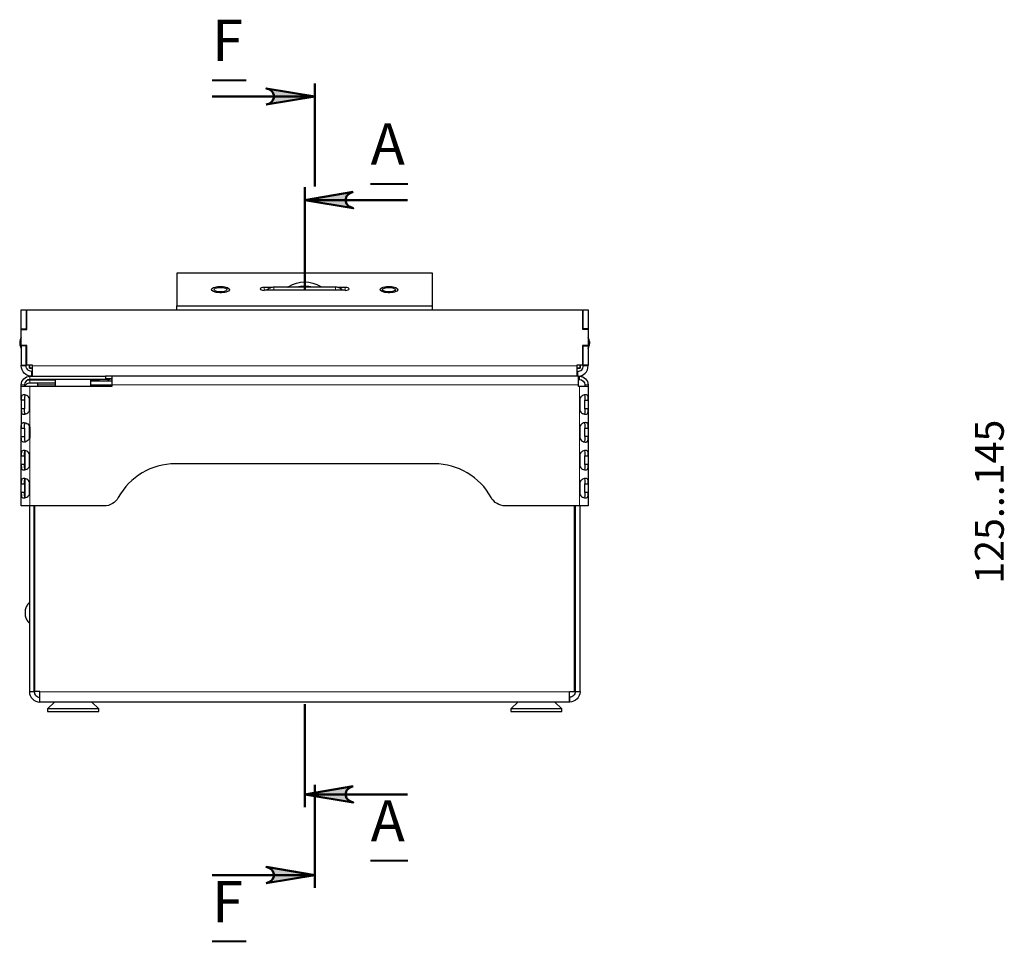
# Model space of a CAD drawing. Units: millimetres. Extents: x 659.7 to 674.4, y 396.1 to 406.5.
# Drawn here: x 660.5 to 665.3, y 402 to 406.5 of the extents above; entities that cross this region are included whole.
import ezdxf

# ---------------------------------------------------------------- set-up
doc = ezdxf.new("R2010")
doc.units = ezdxf.units.MM
doc.layers.add('PDF _Геометрия', color=7, linetype='Continuous', true_color=0x3a3a3a)
doc.layers.add('PDF _Сплошная заливка', color=7, linetype='Continuous')
doc.layers.add('PDF _Текст', color=7, linetype='Continuous')
doc.styles.add('PDF Arial', font='arial.ttf')

msp = doc.modelspace()

# ---------------------------------------------------------------- hatches: boundary and pattern name
at = {"layer": 'PDF _Сплошная заливка', "true_color": 0xffffff, "transparency": 33554559}
h = msp.add_hatch(color=7, dxfattribs=at)
h.paths.add_polyline_path([(661.7481, 406.0944), (661.7609, 406.0986), (661.7722, 406.1051), (661.7805, 406.1151), (661.7849, 406.1273), (661.7849, 406.1402), (661.7805, 406.1525), (661.7722, 406.1624), (661.7609, 406.1689), (661.7481, 406.1731), (661.9843, 406.1338)], flags=0)
h.paths.add_polyline_path([(661.7481, 402.3115), (661.7609, 402.3157), (661.7722, 402.3222), (661.7805, 402.3322), (661.7849, 402.3444), (661.7849, 402.3574), (661.7805, 402.3696), (661.7722, 402.3795), (661.7609, 402.386), (661.7481, 402.3903), (661.9843, 402.3509)], flags=0)
h = msp.add_hatch(color=7, dxfattribs=at)
h.paths.add_polyline_path([(662.1712, 405.6697), (662.1584, 405.6654), (662.1471, 405.6589), (662.1388, 405.649), (662.1343, 405.6368), (662.1343, 405.6238), (662.1388, 405.6116), (662.1471, 405.6016), (662.1584, 405.5952), (662.1712, 405.5909), (661.9349, 405.6303)], flags=0)
h.paths.add_polyline_path([(662.1712, 402.7823), (662.1584, 402.7781), (662.1471, 402.7716), (662.1388, 402.7617), (662.1343, 402.7495), (662.1343, 402.7365), (662.1388, 402.7243), (662.1471, 402.7143), (662.1584, 402.7078), (662.1712, 402.7036), (661.9349, 402.743)], flags=0)

# ---------------------------------------------------------------- linework, layer by layer
at = {"layer": 'PDF _Геометрия', "color": 7, "lineweight": 40, "true_color": 0xffffff}
for points in [[(661.4843, 406.2135), (661.6495, 406.2135)], [(662.2556, 405.7101), (662.4359, 405.7101)], [(662.2556, 402.4211), (662.4359, 402.4211)], [(661.4843, 402.029), (661.6495, 402.029)]]:
    msp.add_lwpolyline(points, dxfattribs=at)
at = {"layer": 'PDF _Геометрия', "color": 7, "lineweight": 50, "true_color": 0xffffff}
for points in [[(661.9843, 405.6963), (661.9843, 406.1963)], [(661.4843, 406.1338), (661.9843, 406.1338)], [(661.9349, 405.1928), (661.9349, 405.6928)], [(662.4349, 405.6303), (661.9349, 405.6303)], [(661.9349, 402.6805), (661.9349, 403.1807)], [(662.4349, 402.743), (661.9349, 402.743)], [(661.9843, 402.2884), (661.9843, 402.7886)], [(661.4843, 402.3509), (661.9843, 402.3509)]]:
    msp.add_lwpolyline(points, dxfattribs=at)
for points in [[(661.7481, 406.0944), (661.7609, 406.0986), (661.7722, 406.1051), (661.7805, 406.1151), (661.7849, 406.1273), (661.7849, 406.1402), (661.7805, 406.1525), (661.7722, 406.1624), (661.7609, 406.1689), (661.7481, 406.1731), (661.9843, 406.1338)], [(662.1712, 405.6697), (662.1584, 405.6654), (662.1471, 405.6589), (662.1388, 405.649), (662.1343, 405.6368), (662.1343, 405.6238), (662.1388, 405.6116), (662.1471, 405.6016), (662.1584, 405.5952), (662.1712, 405.5909), (661.9349, 405.6303)], [(662.1712, 402.7823), (662.1584, 402.7781), (662.1471, 402.7716), (662.1388, 402.7617), (662.1343, 402.7495), (662.1343, 402.7365), (662.1388, 402.7243), (662.1471, 402.7143), (662.1584, 402.7078), (662.1712, 402.7036), (661.9349, 402.743)], [(661.7481, 402.3115), (661.7609, 402.3157), (661.7722, 402.3222), (661.7805, 402.3322), (661.7849, 402.3444), (661.7849, 402.3574), (661.7805, 402.3696), (661.7722, 402.3795), (661.7609, 402.386), (661.7481, 402.3903), (661.9843, 402.3509)]]:
    msp.add_lwpolyline(points, close=True, dxfattribs=at)
at = {"layer": 'PDF _Геометрия', "color": 7, "lineweight": 25, "true_color": 0xffffff}
for points in [[(662.557, 405.116), (662.557, 405.2748), (661.3129, 405.2748), (661.3129, 405.116)], [(660.557, 405.0972), (660.5806, 405.0972), (660.5806, 405.0034), (660.557, 405.0034)], [(663.2893, 405.0972), (663.3129, 405.0972), (663.3129, 405.0043), (663.2893, 405.0043)], [(660.5806, 404.8286), (660.5806, 404.9215), (660.557, 404.9215), (660.557, 404.8286)], [(663.3129, 404.9224), (663.3129, 404.8286), (663.2893, 404.8286), (663.2893, 404.9224)], [(660.5964, 404.8137), (660.6112, 404.8137), (660.5964, 404.8137), (660.5964, 404.8286)], [(663.2735, 404.8137), (663.2586, 404.8137), (663.2735, 404.8137), (663.2735, 404.8286)]]:
    msp.add_lwpolyline(points, close=True, dxfattribs=at)
for points in [[(661.8527, 405.2071), (661.8539, 405.2075), (661.8555, 405.2083), (661.8566, 405.2092), (661.8573, 405.2101, -0.294927), (662.0126, 405.2101), (662.0133, 405.2092), (662.0144, 405.2083), (662.016, 405.2075), (662.0172, 405.2071)], [(663.2656, 404.7743), (663.2705, 404.7743, -0.414098), (663.3129, 404.732), (663.3129, 404.7241), (663.3125, 404.7241), (663.3115, 404.7241), (663.3097, 404.7241), (663.3072, 404.7241), (663.3041, 404.7241), (663.3005, 404.7241), (663.2963, 404.7241), (663.2917, 404.7241), (663.2867, 404.7241), (663.2815, 404.7241), (663.2761, 404.7241), (663.2705, 404.7241), (663.2656, 404.7241), (663.2656, 404.732), (663.2656, 404.7375), (663.2656, 404.7429), (663.2656, 404.7482), (663.2656, 404.7532), (663.2656, 404.7578), (663.2656, 404.7619), (663.2656, 404.7656), (663.2656, 404.7687), (663.2656, 404.7711), (663.2656, 404.7729), (663.2656, 404.774), (663.2656, 404.7743), (660.9979, 404.7743), (660.9979, 404.774), (660.9979, 404.7729), (660.9979, 404.7711), (660.9979, 404.7687), (660.9979, 404.7656), (660.9979, 404.7619), (660.9979, 404.7578), (660.9979, 404.7532), (660.9979, 404.7482), (660.9979, 404.7429), (660.9979, 404.7375), (660.9979, 404.732), (660.9979, 404.7241), (660.5993, 404.7241), (660.5938, 404.7241), (660.5884, 404.7241), (660.5831, 404.7241), (660.5782, 404.7241), (660.5736, 404.7241), (660.5694, 404.7241), (660.5657, 404.7241), (660.5627, 404.7241), (660.5602, 404.7241), (660.5584, 404.7241), (660.5574, 404.7241), (660.557, 404.7241), (660.557, 404.732, -0.414098), (660.5993, 404.7743), (660.9664, 404.7743), (660.9664, 404.7586), (660.5993, 404.7586, 0.413991), (660.5727, 404.732), (660.5727, 404.7241)], [(663.2656, 404.7586), (663.2705, 404.7586, -0.413991), (663.2971, 404.732), (663.2971, 404.7241)], [(663.2932, 404.5481), (663.294, 404.5476), (663.2954, 404.5456), (663.2963, 404.5427), (663.2968, 404.539), (663.297, 404.5344), (663.2971, 404.5291), (663.2971, 404.5229), (663.3129, 404.5229), (663.3129, 404.5291), (663.3127, 404.5344), (663.3123, 404.539), (663.3115, 404.5427), (663.3101, 404.5456), (663.3079, 404.5476), (663.3048, 404.5488), (663.3005, 404.5492), (663.2982, 404.5491), (663.2958, 404.5488), (663.291, 404.5476), (663.2862, 404.5455), (663.2815, 404.5426), (663.2792, 404.5407), (663.2771, 404.5386), (663.2738, 404.5341), (663.2716, 404.5288), (663.2705, 404.5229), (663.2705, 404.4811), (663.2722, 404.4749), (663.2746, 404.4696), (663.2776, 404.4651), (663.2813, 404.4613), (663.2856, 404.4585), (663.2904, 404.4564), (663.2954, 404.4552), (663.3005, 404.4548), (663.3026, 404.4549), (663.3045, 404.4552), (663.3076, 404.4564), (663.3099, 404.4585), (663.3114, 404.4615), (663.312, 404.4633), (663.3124, 404.4654), (663.3128, 404.47), (663.3129, 404.4752), (663.3129, 404.4811), (663.3129, 404.3874), (663.3129, 404.3936), (663.3127, 404.399), (663.3123, 404.4035), (663.3115, 404.4072), (663.3101, 404.4101), (663.3079, 404.4121), (663.3048, 404.4134), (663.3005, 404.4138), (663.2982, 404.4137), (663.2958, 404.4133), (663.291, 404.4121), (663.2862, 404.41), (663.2815, 404.4071), (663.2792, 404.4052), (663.2771, 404.4032), (663.2738, 404.3986), (663.2716, 404.3933), (663.2705, 404.3874), (663.2705, 404.3456), (663.2722, 404.3394), (663.2746, 404.3341), (663.2776, 404.3296), (663.2813, 404.3259), (663.2856, 404.323), (663.2904, 404.3209), (663.2954, 404.3197), (663.3005, 404.3193), (663.3026, 404.3194), (663.3045, 404.3197), (663.3076, 404.321), (663.3099, 404.3231), (663.3114, 404.326), (663.312, 404.3278), (663.3124, 404.3299), (663.3128, 404.3345), (663.3129, 404.3397), (663.3129, 404.3456), (663.3129, 404.2519), (663.3129, 404.2581), (663.3127, 404.2635), (663.3123, 404.268), (663.3115, 404.2717), (663.3101, 404.2746), (663.3079, 404.2766), (663.3048, 404.2779), (663.3005, 404.2783), (663.2982, 404.2782), (663.2958, 404.2779), (663.291, 404.2766), (663.2862, 404.2745), (663.2815, 404.2716), (663.2792, 404.2697), (663.2771, 404.2677), (663.2738, 404.2631), (663.2716, 404.2578), (663.2705, 404.2519), (663.2705, 404.2101), (663.2722, 404.204), (663.2746, 404.1986), (663.2776, 404.1941), (663.2813, 404.1904), (663.2856, 404.1875), (663.2904, 404.1854), (663.2954, 404.1842), (663.3005, 404.1838), (663.3026, 404.1839), (663.3045, 404.1842), (663.3076, 404.1855), (663.3099, 404.1876), (663.3114, 404.1905), (663.312, 404.1924), (663.3124, 404.1944), (663.3128, 404.199), (663.3129, 404.2042), (663.3129, 404.2101), (663.3129, 404.1444), (663.3125, 404.1444), (663.3115, 404.1444), (663.3097, 404.1444), (663.3072, 404.1444), (663.3041, 404.1444), (663.3005, 404.1444), (663.2963, 404.1444), (663.2917, 404.1444), (663.2867, 404.1444), (663.2815, 404.1444), (663.2761, 404.1444), (663.2705, 404.1444), (662.9102, 404.1444, -0.274189), (662.8412, 404.1854, 0.27409), (662.5649, 404.3491), (661.305, 404.3491, 0.274133), (661.0287, 404.1854, -0.274041), (660.9596, 404.1444), (660.5993, 404.1444), (660.5938, 404.1444), (660.5884, 404.1444), (660.5831, 404.1444), (660.5782, 404.1444), (660.5736, 404.1444), (660.5694, 404.1444), (660.5657, 404.1444), (660.5627, 404.1444), (660.5602, 404.1444), (660.5584, 404.1444), (660.5574, 404.1444), (660.557, 404.1444), (660.557, 404.2101), (660.557, 404.204), (660.5572, 404.1986), (660.5576, 404.1941), (660.5584, 404.1904), (660.5598, 404.1875), (660.5619, 404.1854), (660.5651, 404.1842), (660.5694, 404.1838), (660.5717, 404.1839), (660.574, 404.1842), (660.5789, 404.1855), (660.5837, 404.1876), (660.5884, 404.1905), (660.5907, 404.1924), (660.5928, 404.1944), (660.5961, 404.199), (660.5983, 404.2042), (660.5993, 404.2101), (660.5993, 404.2519), (660.5977, 404.2581), (660.5953, 404.2635), (660.5923, 404.268), (660.5885, 404.2717), (660.5842, 404.2746), (660.5795, 404.2766), (660.5744, 404.2779), (660.5694, 404.2783), (660.5673, 404.2782), (660.5654, 404.2779), (660.5623, 404.2766), (660.56, 404.2745), (660.5584, 404.2716), (660.5579, 404.2697), (660.5575, 404.2677), (660.5571, 404.2631), (660.557, 404.2578), (660.557, 404.2519), (660.557, 404.3456), (660.557, 404.3874), (660.5727, 404.3874), (660.5727, 404.3933), (660.5728, 404.3986), (660.5731, 404.4032), (660.5736, 404.4071), (660.5746, 404.41), (660.576, 404.4121), (660.577, 404.4127)]]:
    msp.add_lwpolyline(points, format="xyb", dxfattribs=at)
for points in [[(661.7735, 405.2056), (661.7381, 405.2056)], [(662.1318, 405.1919), (661.7381, 405.1919)], [(662.1198, 405.1919), (662.1188, 405.193), (662.1149, 405.1965), (662.1106, 405.1996), (662.1059, 405.2022), (662.1009, 405.2043), (662.0958, 405.2058), (662.0904, 405.2067), (662.0853, 405.2071), (662.0845, 405.2071), (661.7853, 405.2071), (661.7819, 405.207), (661.7765, 405.2063), (661.7713, 405.205), (661.7662, 405.2032), (661.7613, 405.2008), (661.7568, 405.1979), (661.7527, 405.1945), (661.7501, 405.1919)], [(662.1318, 405.2056), (662.0965, 405.2056)], [(660.6112, 404.7743), (660.6112, 404.7753), (660.6112, 404.7782), (660.6112, 404.7828), (660.6112, 404.7891), (660.6112, 404.7967), (660.6112, 404.8054), (660.6112, 404.8148), (660.6112, 404.8246), (660.6112, 404.8286), (660.5838, 404.8286), (660.5838, 404.9231), (660.557, 404.9231), (660.557, 405.0018), (660.5838, 405.0018), (660.5838, 405.0972), (663.2861, 405.0972), (663.2861, 405.0027), (663.3129, 405.0027), (663.3129, 404.924), (663.2861, 404.924), (663.2861, 404.8286), (663.2586, 404.8286), (663.2586, 404.8246), (663.2586, 404.8148), (663.2586, 404.8054), (663.2586, 404.7967), (663.2586, 404.7891), (663.2586, 404.7828), (663.2586, 404.7782), (663.2586, 404.7753), (663.2586, 404.7743)], [(661.3129, 405.0972), (661.3129, 405.116)], [(662.557, 405.0972), (662.557, 405.116)], [(660.557, 405.0034), (660.557, 405.0018)], [(660.5838, 405.0035), (660.5806, 405.0035)], [(660.5806, 405.0018), (660.5806, 405.0034)], [(663.2893, 405.0035), (663.2861, 405.0035)], [(663.2893, 405.0043), (663.2893, 405.0027)], [(663.3129, 405.0027), (663.3129, 405.0043)], [(660.557, 404.9638), (660.556, 404.9621), (660.5533, 404.9568), (660.5513, 404.9512), (660.5499, 404.9454), (660.5492, 404.9395), (660.5492, 404.9336), (660.5499, 404.9277), (660.5513, 404.9219), (660.5533, 404.9163), (660.556, 404.911), (660.557, 404.9093)], [(663.3129, 404.9093), (663.3139, 404.911), (663.3166, 404.9163), (663.3186, 404.9219), (663.32, 404.9277), (663.3207, 404.9336), (663.3207, 404.9395), (663.32, 404.9454), (663.3186, 404.9512), (663.3166, 404.9568), (663.3139, 404.9621), (663.3129, 404.9638)], [(660.557, 404.9231), (660.557, 404.9215)], [(660.5806, 404.9215), (660.5806, 404.9231)], [(663.2893, 404.924), (663.2893, 404.9224)], [(663.3129, 404.9224), (663.3129, 404.924)], [(660.5806, 404.8696), (660.5838, 404.8696)], [(663.2861, 404.8696), (663.2893, 404.8696)], [(660.6072, 404.7743), (660.5974, 404.7753), (660.588, 404.7782), (660.5793, 404.7828), (660.5717, 404.7891), (660.5655, 404.7967), (660.5608, 404.8054), (660.558, 404.8148), (660.557, 404.8246), (660.557, 404.8286)], [(660.6112, 404.798), (660.6072, 404.798), (660.602, 404.7985), (660.597, 404.8), (660.5924, 404.8025), (660.5884, 404.8058), (660.5851, 404.8098), (660.5826, 404.8144), (660.5811, 404.8194), (660.5806, 404.8246), (660.5806, 404.8286)], [(663.2586, 404.798), (663.2627, 404.798), (663.2678, 404.7985), (663.2728, 404.8), (663.2774, 404.8025), (663.2815, 404.8058), (663.2848, 404.8098), (663.2872, 404.8144), (663.2888, 404.8194), (663.2893, 404.8246), (663.2893, 404.8286)], [(663.2627, 404.7743), (663.2725, 404.7753), (663.2819, 404.7782), (663.2906, 404.7828), (663.2982, 404.7891), (663.3044, 404.7967), (663.3091, 404.8054), (663.3119, 404.8148), (663.3129, 404.8246), (663.3129, 404.8286)], [(660.5891, 404.7566), (660.5938, 404.7574), (660.5993, 404.7578), (660.7223, 404.7578)], [(660.6357, 404.7586), (660.6357, 404.7582), (660.6357, 404.7578)], [(660.7223, 404.7586), (660.7223, 404.7241)], [(660.8956, 404.7241), (660.8956, 404.7586)], [(660.8956, 404.7578), (660.9317, 404.7578)], [(660.9312, 404.7507), (660.9312, 404.7568), (660.9373, 404.7586)], [(660.9322, 404.7586), (660.9312, 404.7568)], [(660.9979, 404.7743), (660.9664, 404.7743)], [(660.9979, 404.7617), (660.9964, 404.7617), (660.9894, 404.7617), (660.9823, 404.7617), (660.9754, 404.7617), (660.9685, 404.7617), (660.9664, 404.7617)], [(660.9664, 404.7607), (660.9698, 404.7603), (660.9815, 404.7568), (660.9815, 404.7507)], [(660.9979, 404.7606), (660.9922, 404.7597), (660.9815, 404.7568)], [(660.5767, 404.5914), (660.5758, 404.5919), (660.5745, 404.5939), (660.5736, 404.5968), (660.5731, 404.6005), (660.5729, 404.6051), (660.5728, 404.6104), (660.5727, 404.6166), (660.557, 404.6166), (660.557, 404.6104), (660.5572, 404.6051), (660.5576, 404.6005), (660.5584, 404.5968), (660.5598, 404.5939), (660.5619, 404.5919), (660.5651, 404.5907), (660.5694, 404.5902), (660.5717, 404.5904), (660.574, 404.5907), (660.5789, 404.5919), (660.5837, 404.594), (660.5884, 404.5969), (660.5907, 404.5988), (660.5928, 404.6009), (660.5961, 404.6054), (660.5983, 404.6107), (660.5993, 404.6166), (660.5993, 404.6584), (660.5977, 404.6646), (660.5953, 404.6699), (660.5923, 404.6745), (660.5885, 404.6782), (660.5842, 404.681), (660.5795, 404.6831), (660.5744, 404.6843), (660.5694, 404.6847), (660.5673, 404.6846), (660.5654, 404.6843), (660.5623, 404.6831), (660.56, 404.681), (660.5584, 404.6781), (660.5579, 404.6762), (660.5575, 404.6741), (660.5571, 404.6696), (660.557, 404.6643), (660.557, 404.6584), (660.557, 404.7241)], [(660.5742, 404.7241), (660.5743, 404.7246), (660.5763, 404.7288), (660.579, 404.7326), (660.5822, 404.7358), (660.586, 404.7385), (660.5902, 404.7405), (660.5947, 404.7417), (660.5993, 404.7421), (660.7223, 404.7421)], [(660.6357, 404.7421), (660.6357, 404.7411), (660.6357, 404.7366), (660.6357, 404.732), (660.6357, 404.7241)], [(660.9979, 404.7507), (660.8956, 404.7507)], [(660.9979, 404.7318), (660.8956, 404.7318)], [(660.9344, 404.7316), (660.9341, 404.7318)], [(660.9343, 404.7314), (660.9349, 404.731), (660.9349, 404.7241)], [(660.9979, 404.731), (660.9923, 404.731), (660.9859, 404.731), (660.9795, 404.731), (660.9733, 404.731), (660.9673, 404.731), (660.9616, 404.731), (660.9563, 404.731), (660.9515, 404.731), (660.9472, 404.731), (660.9435, 404.731), (660.9404, 404.731), (660.9379, 404.731), (660.9362, 404.731), (660.9352, 404.731), (660.9349, 404.731)], [(660.9471, 404.7318), (660.9499, 404.7314), (660.9563, 404.731), (660.9581, 404.7311), (660.9642, 404.7318)], [(663.3129, 404.7241), (663.3129, 404.6584), (663.3129, 404.6646), (663.3127, 404.6699), (663.3123, 404.6745), (663.3115, 404.6782), (663.3101, 404.681), (663.3079, 404.6831), (663.3048, 404.6843), (663.3005, 404.6847), (663.2982, 404.6846), (663.2958, 404.6843), (663.291, 404.6831), (663.2862, 404.681), (663.2815, 404.6781), (663.2792, 404.6762), (663.2771, 404.6741), (663.2738, 404.6696), (663.2716, 404.6643), (663.2705, 404.6584), (663.2705, 404.6166), (663.2722, 404.6104), (663.2746, 404.6051), (663.2776, 404.6005), (663.2813, 404.5968), (663.2856, 404.5939), (663.2904, 404.5919), (663.2954, 404.5907), (663.3005, 404.5902), (663.3026, 404.5904), (663.3045, 404.5907), (663.3076, 404.5919), (663.3099, 404.594), (663.3114, 404.5969), (663.312, 404.5988), (663.3124, 404.6009), (663.3128, 404.6054), (663.3129, 404.6107), (663.3129, 404.6166), (663.3129, 404.5229), (663.3129, 404.4811), (663.2971, 404.4811), (663.2971, 404.4752), (663.2971, 404.47), (663.2968, 404.4654), (663.2962, 404.4615), (663.2953, 404.4585), (663.2938, 404.4564), (663.2928, 404.4558)], [(660.577, 404.6837), (660.576, 404.6831), (660.5746, 404.681), (660.5736, 404.6781), (660.5731, 404.6741), (660.5728, 404.6696), (660.5727, 404.6643), (660.5727, 404.6584), (660.557, 404.6584), (660.557, 404.6166), (660.557, 404.5229), (660.557, 404.5288), (660.5571, 404.5341), (660.5575, 404.5386), (660.5579, 404.5407), (660.5584, 404.5426), (660.56, 404.5455), (660.5623, 404.5476), (660.5654, 404.5488), (660.5673, 404.5491), (660.5694, 404.5492), (660.5744, 404.5488), (660.5795, 404.5476), (660.5842, 404.5456), (660.5885, 404.5427), (660.5923, 404.539), (660.5953, 404.5344), (660.5977, 404.5291), (660.5993, 404.5229), (660.5993, 404.4811), (660.5983, 404.4752), (660.5961, 404.47), (660.5928, 404.4654), (660.5907, 404.4633), (660.5884, 404.4615), (660.5837, 404.4585), (660.5789, 404.4564), (660.574, 404.4552), (660.5717, 404.4549), (660.5694, 404.4548), (660.5651, 404.4552), (660.5619, 404.4564), (660.5598, 404.4585), (660.5584, 404.4613), (660.5576, 404.4651), (660.5572, 404.4696), (660.557, 404.4749), (660.557, 404.4811), (660.5727, 404.4811), (660.5728, 404.4749), (660.5729, 404.4696), (660.5731, 404.4651), (660.5736, 404.4613), (660.5745, 404.4585), (660.5758, 404.4564), (660.5767, 404.4559)], [(660.5727, 404.6584), (660.5727, 404.6166)], [(660.5964, 404.6061), (660.5964, 404.6641), (660.5964, 404.6676)], [(663.2735, 404.6074), (663.2735, 404.6641), (663.2735, 404.6689)], [(663.2932, 404.6836), (663.294, 404.6831), (663.2954, 404.681), (663.2963, 404.6782), (663.2968, 404.6745), (663.297, 404.6699), (663.2971, 404.6646), (663.2971, 404.6584), (663.3129, 404.6584), (663.3129, 404.6166), (663.2971, 404.6166), (663.2971, 404.6107), (663.2971, 404.6054), (663.2968, 404.6009), (663.2962, 404.5969), (663.2953, 404.594), (663.2938, 404.5919), (663.2928, 404.5913)], [(663.2971, 404.6166), (663.2971, 404.6584)], [(660.5767, 404.3204), (660.5758, 404.3209), (660.5745, 404.323), (660.5736, 404.3259), (660.5731, 404.3296), (660.5729, 404.3341), (660.5728, 404.3394), (660.5727, 404.3456), (660.557, 404.3456), (660.557, 404.3394), (660.5572, 404.3341), (660.5576, 404.3296), (660.5584, 404.3259), (660.5598, 404.323), (660.5619, 404.3209), (660.5651, 404.3197), (660.5694, 404.3193), (660.5717, 404.3194), (660.574, 404.3197), (660.5789, 404.321), (660.5837, 404.3231), (660.5884, 404.326), (660.5907, 404.3278), (660.5928, 404.3299), (660.5961, 404.3345), (660.5983, 404.3397), (660.5993, 404.3456), (660.5993, 404.3874), (660.5977, 404.3936), (660.5953, 404.399), (660.5923, 404.4035), (660.5885, 404.4072), (660.5842, 404.4101), (660.5795, 404.4121), (660.5744, 404.4134), (660.5694, 404.4138), (660.5673, 404.4137), (660.5654, 404.4133), (660.5623, 404.4121), (660.56, 404.41), (660.5584, 404.4071), (660.5579, 404.4052), (660.5575, 404.4032), (660.5571, 404.3986), (660.557, 404.3933), (660.557, 404.3874), (660.557, 404.4811), (660.557, 404.5229), (660.5727, 404.5229), (660.5727, 404.5288), (660.5728, 404.5341), (660.5731, 404.5386), (660.5736, 404.5426), (660.5746, 404.5455), (660.576, 404.5476), (660.577, 404.5482)], [(660.5727, 404.5229), (660.5727, 404.4811)], [(660.5964, 404.4706), (660.5964, 404.5321)], [(663.2735, 404.4719), (663.2735, 404.5334)], [(663.2971, 404.4811), (663.2971, 404.5229)], [(660.5737, 404.461), (660.5743, 404.461), (660.5743, 404.459)], [(660.5727, 404.3874), (660.5727, 404.3456)], [(660.5743, 404.4091), (660.5743, 404.3236)], [(660.5964, 404.3351), (660.5964, 404.3966)], [(663.2735, 404.3364), (663.2735, 404.3979)], [(663.2932, 404.4127), (663.294, 404.4121), (663.2954, 404.4101), (663.2963, 404.4072), (663.2968, 404.4035), (663.297, 404.399), (663.2971, 404.3936), (663.2971, 404.3874), (663.3129, 404.3874), (663.3129, 404.3456), (663.2971, 404.3456), (663.2971, 404.3397), (663.2971, 404.3345), (663.2968, 404.3299), (663.2962, 404.326), (663.2953, 404.3231), (663.2938, 404.321), (663.2928, 404.3203)], [(663.2971, 404.3456), (663.2971, 404.3874)], [(660.5767, 404.1849), (660.5758, 404.1854), (660.5745, 404.1875), (660.5736, 404.1904), (660.5731, 404.1941), (660.5729, 404.1986), (660.5728, 404.204), (660.5727, 404.2101), (660.557, 404.2101), (660.557, 404.2519), (660.5727, 404.2519), (660.5727, 404.2578), (660.5728, 404.2631), (660.5731, 404.2677), (660.5736, 404.2716), (660.5746, 404.2745), (660.576, 404.2766), (660.577, 404.2772)], [(663.2932, 404.2772), (663.294, 404.2766), (663.2954, 404.2746), (663.2963, 404.2717), (663.2968, 404.268), (663.297, 404.2635), (663.2971, 404.2581), (663.2971, 404.2519), (663.3129, 404.2519), (663.3129, 404.2101), (663.2971, 404.2101), (663.2971, 404.2042), (663.2971, 404.199), (663.2968, 404.1944), (663.2962, 404.1905), (663.2953, 404.1876), (663.2938, 404.1855), (663.2928, 404.1848)], [(660.5727, 404.2519), (660.5727, 404.2101)], [(660.5743, 404.2736), (660.5743, 404.1881)], [(660.5964, 404.1996), (660.5964, 404.2611)], [(663.2735, 404.201), (663.2735, 404.2625)], [(663.2971, 404.2101), (663.2971, 404.2519)], [(660.5964, 404.1444), (660.5964, 403.2424), (660.62, 403.2424), (660.62, 404.1444)], [(663.2735, 403.2424), (663.2735, 403.2419), (663.2725, 403.2321), (663.2697, 403.2227), (663.265, 403.214), (663.2588, 403.2064), (663.2512, 403.2001), (663.2425, 403.1955), (663.2331, 403.1926), (663.2233, 403.1917), (663.2228, 403.1917), (663.2225, 403.1917), (663.2223, 403.1917), (663.2221, 403.1917), (663.2219, 403.1917), (663.2217, 403.1917), (660.6477, 403.1917), (660.647, 403.1917), (660.647, 403.1929), (660.647, 403.1959), (660.647, 403.2006), (660.647, 403.2068), (660.647, 403.2144), (660.647, 403.223), (660.647, 403.2323), (660.647, 403.2419), (660.647, 403.2424), (660.6231, 403.2424), (660.6231, 404.1444)], [(663.2217, 403.1917), (663.2228, 403.1917), (663.2228, 403.193), (663.2228, 403.1961), (663.2228, 403.2009), (663.2228, 403.2071), (663.2228, 403.2146), (663.2228, 403.2232), (663.2228, 403.2324), (663.2228, 403.2419), (663.2228, 403.2424), (663.2467, 403.2424), (663.2467, 404.1444)], [(663.2499, 404.1444), (663.2499, 403.2424), (663.2735, 403.2424), (663.2735, 404.1444)], [(660.5964, 403.6739), (660.5927, 403.6703), (660.5893, 403.6665), (660.5862, 403.6625), (660.5835, 403.6582), (660.581, 403.6537), (660.579, 403.649), (660.5773, 403.6442), (660.5759, 403.6393), (660.5759, 403.6389), (660.5759, 403.6377), (660.5759, 403.6359), (660.5759, 403.6335), (660.5759, 403.6307), (660.5759, 403.6276), (660.5759, 403.6244), (660.5759, 403.6211), (660.5759, 403.6181), (660.5759, 403.6154), (660.5759, 403.6131), (660.5759, 403.6115), (660.5759, 403.6105), (660.5759, 403.6102), (660.5773, 403.6052), (660.579, 403.6004), (660.581, 403.5958), (660.5835, 403.5913), (660.5862, 403.587), (660.5893, 403.583), (660.5927, 403.5791), (660.5964, 403.5756)], [(660.6231, 403.6499), (660.62, 403.6499)], [(660.62, 403.5995), (660.6231, 403.5995)], [(660.5964, 403.2424), (660.5964, 403.2419), (660.5973, 403.2321), (660.6002, 403.2227), (660.6048, 403.214), (660.6111, 403.2064), (660.6187, 403.2001), (660.6274, 403.1955), (660.6368, 403.1926), (660.6466, 403.1917), (660.647, 403.1917), (660.6471, 403.1917), (660.6473, 403.1917), (660.6474, 403.1917), (660.6476, 403.1917), (660.6477, 403.1917)], [(660.62, 403.2424), (660.62, 403.2419), (660.6205, 403.2367), (660.622, 403.2317), (660.6245, 403.2271), (660.6278, 403.2231), (660.6318, 403.2198), (660.6364, 403.2173), (660.6414, 403.2158), (660.6466, 403.2153), (660.647, 403.2153)], [(663.2499, 403.2424), (663.2499, 403.2419), (663.2494, 403.2367), (663.2479, 403.2317), (663.2454, 403.2271), (663.2421, 403.2231), (663.2381, 403.2198), (663.2335, 403.2173), (663.2285, 403.2158), (663.2233, 403.2153), (663.2228, 403.2153)], [(660.7184, 403.1917), (660.6845, 403.1578), (660.6845, 403.146), (660.6846, 403.146), (660.6851, 403.146), (660.6863, 403.146), (660.6882, 403.146), (660.6908, 403.146), (660.694, 403.146), (660.6979, 403.146), (660.7024, 403.146), (660.7075, 403.146), (660.7132, 403.146), (660.7194, 403.146), (660.7261, 403.146), (660.7332, 403.146), (660.7408, 403.146), (660.7488, 403.146), (660.7571, 403.146), (660.7657, 403.146), (660.7745, 403.146), (660.7836, 403.146), (660.7927, 403.146), (660.802, 403.146), (660.8113, 403.146), (660.8206, 403.146), (660.8298, 403.146), (660.8389, 403.146), (660.8479, 403.146), (660.8566, 403.146), (660.865, 403.146), (660.8732, 403.146), (660.881, 403.146), (660.8883, 403.146), (660.8953, 403.146), (660.9017, 403.146), (660.9077, 403.146), (660.913, 403.146), (660.9179, 403.146), (660.922, 403.146), (660.9256, 403.146), (660.9285, 403.146), (660.9307, 403.146), (660.9323, 403.146), (660.9332, 403.146), (660.9334, 403.146), (660.9334, 403.1578), (660.8995, 403.1917)], [(662.9704, 403.1917), (662.9365, 403.1578), (662.9365, 403.146), (662.9365, 403.146), (662.9371, 403.146), (662.9383, 403.146), (662.9402, 403.146), (662.9428, 403.146), (662.946, 403.146), (662.9499, 403.146), (662.9544, 403.146), (662.9595, 403.146), (662.9651, 403.146), (662.9713, 403.146), (662.978, 403.146), (662.9852, 403.146), (662.9928, 403.146), (663.0008, 403.146), (663.0091, 403.146), (663.0177, 403.146), (663.0265, 403.146), (663.0355, 403.146), (663.0447, 403.146), (663.054, 403.146), (663.0633, 403.146), (663.0726, 403.146), (663.0818, 403.146), (663.0909, 403.146), (663.0998, 403.146), (663.1085, 403.146), (663.117, 403.146), (663.1251, 403.146), (663.1329, 403.146), (663.1403, 403.146), (663.1472, 403.146), (663.1537, 403.146), (663.1596, 403.146), (663.165, 403.146), (663.1698, 403.146), (663.174, 403.146), (663.1776, 403.146), (663.1805, 403.146), (663.1827, 403.146), (663.1843, 403.146), (663.1851, 403.146), (663.1853, 403.146), (663.1853, 403.1578), (663.1515, 403.1917)], [(660.9334, 403.1578), (660.9332, 403.1578), (660.9323, 403.1578), (660.9307, 403.1578), (660.9285, 403.1578), (660.9256, 403.1578), (660.922, 403.1578), (660.9179, 403.1578), (660.913, 403.1578), (660.9077, 403.1578), (660.9017, 403.1578), (660.8953, 403.1578), (660.8883, 403.1578), (660.881, 403.1578), (660.8732, 403.1578), (660.865, 403.1578), (660.8566, 403.1578), (660.8479, 403.1578), (660.8389, 403.1578), (660.8298, 403.1578), (660.8206, 403.1578), (660.8113, 403.1578), (660.802, 403.1578), (660.7927, 403.1578), (660.7836, 403.1578), (660.7745, 403.1578), (660.7657, 403.1578), (660.7571, 403.1578), (660.7488, 403.1578), (660.7408, 403.1578), (660.7332, 403.1578), (660.7261, 403.1578), (660.7194, 403.1578), (660.7132, 403.1578), (660.7075, 403.1578), (660.7024, 403.1578), (660.6979, 403.1578), (660.694, 403.1578), (660.6908, 403.1578), (660.6882, 403.1578), (660.6863, 403.1578), (660.6851, 403.1578), (660.6846, 403.1578), (660.6845, 403.1578)], [(663.1853, 403.1578), (663.1851, 403.1578), (663.1843, 403.1578), (663.1827, 403.1578), (663.1805, 403.1578), (663.1776, 403.1578), (663.174, 403.1578), (663.1698, 403.1578), (663.165, 403.1578), (663.1596, 403.1578), (663.1537, 403.1578), (663.1472, 403.1578), (663.1403, 403.1578), (663.1329, 403.1578), (663.1251, 403.1578), (663.117, 403.1578), (663.1085, 403.1578), (663.0998, 403.1578), (663.0909, 403.1578), (663.0818, 403.1578), (663.0726, 403.1578), (663.0633, 403.1578), (663.054, 403.1578), (663.0447, 403.1578), (663.0355, 403.1578), (663.0265, 403.1578), (663.0177, 403.1578), (663.0091, 403.1578), (663.0008, 403.1578), (662.9928, 403.1578), (662.9852, 403.1578), (662.978, 403.1578), (662.9713, 403.1578), (662.9651, 403.1578), (662.9595, 403.1578), (662.9544, 403.1578), (662.9499, 403.1578), (662.946, 403.1578), (662.9428, 403.1578), (662.9402, 403.1578), (662.9383, 403.1578), (662.9371, 403.1578), (662.9365, 403.1578), (662.9365, 403.1578)]]:
    msp.add_lwpolyline(points, dxfattribs=at)
at = {"layer": 'PDF _Геометрия', "color": 7, "lineweight": 18, "true_color": 0xffffff}
for points in [[(661.7381, 405.1919), (661.7381, 405.2056)], [(661.7853, 405.2071), (661.7853, 405.2071), (661.7853, 405.2066), (661.7853, 405.2054), (661.7853, 405.2037), (661.7853, 405.2014), (661.7853, 405.1986), (661.7853, 405.1956), (661.7853, 405.1923), (661.7853, 405.1919)], [(661.8573, 405.2101), (661.8573, 405.2071)], [(662.0126, 405.2071), (662.0126, 405.2101)], [(662.0845, 405.2071), (662.0845, 405.2071), (662.0845, 405.2066), (662.0845, 405.2054), (662.0845, 405.2037), (662.0845, 405.2014), (662.0845, 405.1986), (662.0845, 405.1956), (662.0845, 405.1923), (662.0845, 405.1919)], [(662.1318, 405.1919), (662.1318, 405.2056)], [(660.557, 404.8246), (660.5806, 404.8246)], [(663.2587, 404.8246), (660.6112, 404.8246)], [(663.3129, 404.8246), (663.2893, 404.8246)], [(660.5993, 404.7743), (660.5993, 404.7586)], [(660.5993, 404.7421), (660.5993, 404.7578)], [(660.6072, 404.7743), (660.6072, 404.798)], [(663.2627, 404.7743), (663.2627, 404.798)], [(663.2705, 404.7586), (663.2705, 404.7743)], [(660.557, 404.732), (660.5727, 404.732)], [(660.5993, 404.6584), (660.5993, 404.7241)], [(660.6357, 404.732), (660.7223, 404.732)], [(663.2656, 404.732), (660.9979, 404.732)], [(663.2705, 404.6584), (663.2705, 404.7241)], [(663.2971, 404.732), (663.3129, 404.732)], [(660.5978, 404.6641), (660.5963, 404.6641)], [(663.2735, 404.6641), (663.2715, 404.6641)], [(660.5993, 404.5229), (660.5993, 404.6166)], [(663.2705, 404.5229), (663.2705, 404.6166)], [(660.5993, 404.3874), (660.5993, 404.4811)], [(663.2705, 404.3874), (663.2705, 404.4811)], [(660.5993, 404.2519), (660.5993, 404.3456)], [(663.2705, 404.2519), (663.2705, 404.3456)], [(660.5993, 404.1444), (660.5993, 404.2101)], [(663.2705, 404.1444), (663.2705, 404.2101)], [(660.5963, 403.2419), (660.62, 403.2419)], [(663.2228, 403.2419), (660.6471, 403.2419)], [(663.2735, 403.2419), (663.2499, 403.2419)], [(660.6466, 403.1917), (660.6466, 403.2153)], [(663.2233, 403.1917), (663.2233, 403.2153)]]:
    msp.add_lwpolyline(points, dxfattribs=at)
at = {"layer": 'PDF _Геометрия', "color": 7, "lineweight": 25, "true_color": 0xffffff}
msp.add_arc((661.9349, 404.9979), 0.2129, 79.2709, 100.7291, dxfattribs=at)
for centre, major_axis, ratio, start_param, end_param in [((661.5255, 405.1954), (-0.0433, 0), 0.347746, 5.793176, 12.076361), ((661.5255, 405.1954), (-0.0315, 0), 0.347926, 6.282768302552344, 12.56595360973193), ((661.7381, 405.1987), (-0.0198, 0), 0.346855, 4.714945, 7.85182), ((662.1317, 405.1987), (0.0197, 0), 0.346855, 4.714551, 7.851426), ((662.3444, 405.1954), (-0.0433, 0), 0.347689, 5.793169, 12.076354), ((662.3444, 405.1954), (0.0315, 0), 0.347986, 3.140888, 9.424073)]:
    msp.add_ellipse(centre, major_axis=major_axis, ratio=ratio, start_param=start_param, end_param=end_param, dxfattribs=at)

# ---------------------------------------------------------------- texts
at = {"layer": 'PDF _Текст', "color": 7, "true_color": 0xffffff, "char_height": 0.2004, "attachment_point": 7, "style": 'PDF Arial'}
for s, insert in [('F', (661.4843, 406.2438)), ('А', (662.2556, 405.7404)), ('А', (662.2556, 402.4514)), ('F', (661.4843, 402.0593))]:
    msp.add_mtext(s, dxfattribs=dict(at, insert=insert))
at = {"layer": 'PDF _Текст', "color": 7, "true_color": 0xffffff, "insert": (665.3777, 403.7666), "char_height": 0.14026, "attachment_point": 7, "rotation": 90, "style": 'PDF Arial'}
msp.add_mtext('125...145', dxfattribs=at)

doc.saveas('drawing.dxf')
